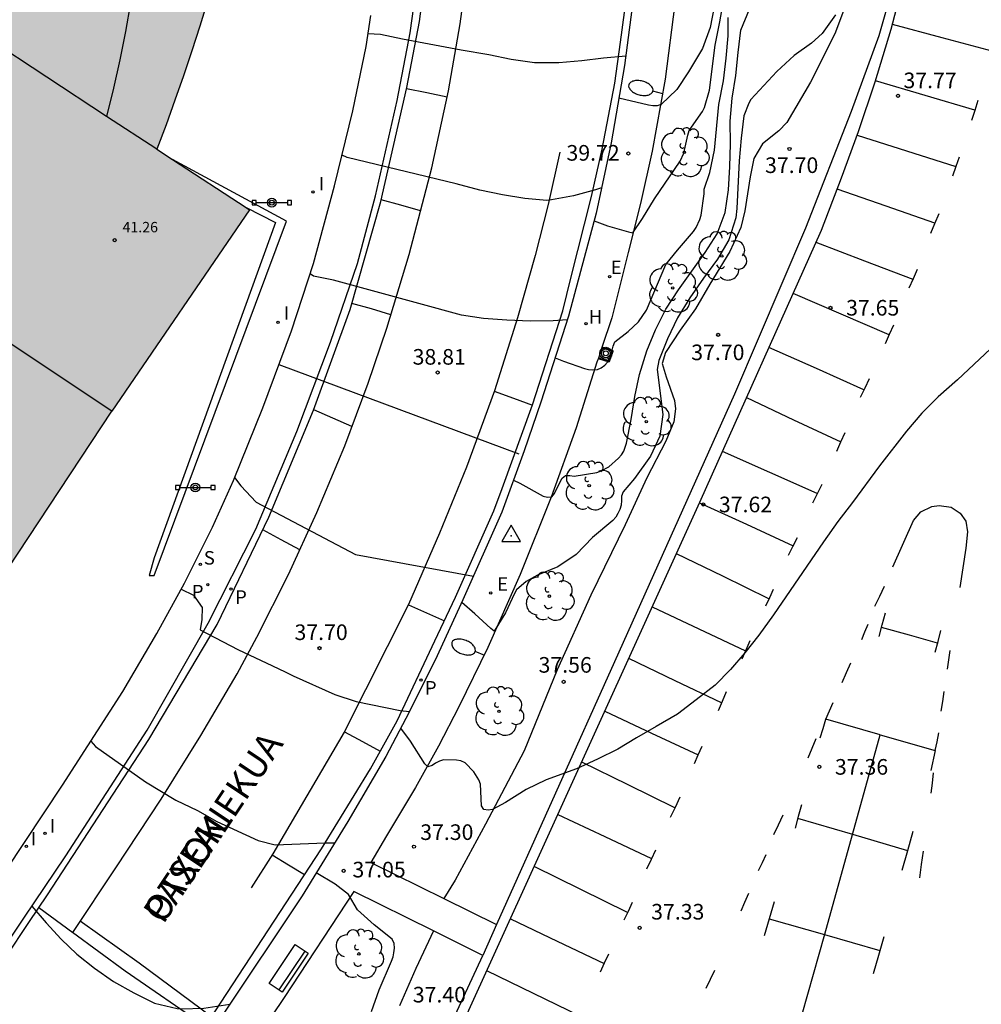
# Model space of a CAD drawing. Units: millimetres. Extents: x 585194 to 585546, y 4796039 to 4796291.
# Drawn here: x 585443 to 585489, y 4796196 to 4796244 of the extents above; entities that cross this region are included whole.
import ezdxf

# ---------------------------------------------------------------- set-up
doc = ezdxf.new("R2010")
doc.units = ezdxf.units.MM
for name, color, linetype in [('020104', 34, 'Continuous'), ('020204', 9, 'Continuous'), ('020308', 9, 'Continuous'), ('030201', 9, 'Continuous'), ('060108', 9, 'Continuous'), ('060113', 4, 'Continuous'), ('060121', 9, 'Continuous'), ('060130', 9, 'Continuous'), ('060133', 9, 'Continuous'), ('060145', 9, 'Continuous'), ('070104', 3, 'Continuous'), ('070105', 6, 'Continuous'), ('080110', 9, 'Continuous'), ('080201', 9, 'Continuous'), ('080303', 9, 'Continuous'), ('080306', 9, 'Continuous'), ('080312', 8, 'Continuous'), ('090202', 1, 'Continuous'), ('090208', 9, 'Continuous'), ('090217', 9, 'Continuous'), ('100202', 3, 'Continuous'), ('200204', 4, 'Continuous'), ('200304', 4, 'Continuous'), ('210201', 9, 'Continuous'), ('210204', 9, 'Continuous'), ('210205', 4, 'Continuous'), ('210301', 9, 'Continuous'), ('210304', 9, 'Continuous'), ('210305', 4, 'Continuous'), ('220207', 9, 'Continuous'), ('220307', 9, 'Continuous'), ('250202', 9, 'Continuous'), ('260101', 9, 'Continuous'), ('270204', 9, 'Continuous'), ('270304', 9, 'Continuous'), ('990501', 21, 'Continuous')]:
    doc.layers.add(name, color=color, linetype=linetype)
doc.layers.add('020105', color=24, linetype='Continuous', lineweight=30)
doc.layers.add('080111', color=7, linetype='Continuous', lineweight=30)
doc.styles.add('ARIAL', font='ARIAL.TTF', dxfattribs={"height": 1})
doc.styles.add('ARIALI', font='ARIALI.TTF', dxfattribs={"height": 1})
doc.styles.add('ROMANS', font='romans__.ttf', dxfattribs={"height": 1})

# ---------------------------------------------------------------- blocks, each defined once
blk = doc.blocks.new('PUNTO')
blk.add_circle((0, 0), 0.075)
at = {"layer": '080201'}
blk.add_attdef('NPUNTO', (1752710.912, 14387780.16, 121.122), '', height=0.75, dxfattribs=at)
blk = doc.blocks.new('COTAPU')
blk.add_circle((0, 0), 0.075)
blk = doc.blocks.new('FAREDI')
blk.add_line((0, 0), (0.5, 0))
blk.add_lwpolyline([(0.5, 0, 0.159986), (0.538, -0.117, 0.106322), (0.675, -0.238, 0.071006), (0.858, -0.309, 0.057309), (1.099, -0.337, 0.057309), (1.339, -0.309, 0.071006), (1.522, -0.238, 0.106322), (1.659, -0.117, 0.159986), (1.697, 0, 0.159986), (1.659, 0.117, 0.106322), (1.522, 0.238, 0.071006), (1.339, 0.309, 0.057309), (1.099, 0.337, 0.057309), (0.858, 0.309, 0.071006), (0.675, 0.238, 0.106322), (0.538, 0.117, 0.159986)], format="xyb", close=True)
blk = doc.blocks.new('ARBOL')
blk.add_circle((0, 0), 0.0587)
for centre, radius, start, end in [((-0.28, 0.855), 0.3, 359.2878, 173.6078), ((0.097, 0.97), 0.21, 23.1565, 160.4665), ((0.438, 0.881), 0.24, 301.578, 139.328), ((-0.564, 0.381), 0.532, 92.28, 254.58), ((0.656, 0.288), 0.443, 319.8556, 114.7656), ((-0.091, 0.321), 0.12, 119.14, 310.56), ((0.819, -0.249), 0.383, 235.5275, 62.0275), ((-0.556, -0.339), 0.555, 142.64, 266.54), ((-0.039, -0.384), 0.21, 189.64, 323.88), ((-0.301, -0.676), 0.45, 213.78, 295.32), ((0.299, -0.624), 0.532, 224.67, 0.24)]:
    blk.add_arc(centre, radius, start, end)
blk = doc.blocks.new('PANINF')
for p, q in [((-0.749, 0), (0, 0)), ((0, 0), (0.749, 0))]:
    blk.add_line(p, q)
for points in [[(-0.749, -0.099), (-0.749, 0.099), (-0.947, 0.099), (-0.947, -0.099)], [(0.947, -0.099), (0.947, 0.099), (0.749, 0.099), (0.749, -0.099)]]:
    blk.add_lwpolyline(points, close=True)
for radius in [0.21, 0.12]:
    blk.add_circle((0, 0), radius)
blk = doc.blocks.new('REIND')
blk.add_circle((0, 0), 0.055)
blk = doc.blocks.new('SANEA')
blk.add_circle((0, 0), 0.055)
blk = doc.blocks.new('VERTOP')
blk.add_lwpolyline([(-0.45, -0.26), (0.45, -0.26), (0, 0.52)], close=True)
blk.add_point((0, 0))
blk = doc.blocks.new('BANCO')
blk.add_line((1.125, 0.1875), (-1.125, 0.1875))
blk.add_lwpolyline([(1.125, 0.75), (1.125, 0), (-1.125, 0), (-1.125, 0.75)], close=True)
blk = doc.blocks.new('HIDRAN')
blk.add_circle((0, 0), 0.055)
blk = doc.blocks.new('PLUVI3')
blk.add_circle((0, 0), 0.055)
blk = doc.blocks.new('PLUVI1')
blk.add_circle((0, 0), 0.055)
blk = doc.blocks.new('REGALU')
blk.add_circle((0, 0), 0.055)
blk = doc.blocks.new('POSTEM')
for radius in [0.29, 0.21, 0.12]:
    blk.add_circle((0, 0), radius)

msp = doc.modelspace()

# ---------------------------------------------------------------- hatches: boundary and pattern name
at = {"layer": '990501'}
msp.add_hatch(color=256, dxfattribs=at).paths.add_polyline_path([(585442.776, 4796290.099), (585443.754, 4796287.666), (585444.576, 4796285.19), (585444.819, 4796284.457), (585445.419, 4796282.649), (585446.298, 4796279.327), (585446.771, 4796277.54), (585447.554, 4796273.615), (585452.084, 4796280.613), (585452.839, 4796277.953), (585453.466, 4796275.259), (585453.962, 4796272.538), (585454.264, 4796270.263), (585454.297, 4796270.016), (585454.326, 4796269.796), (585454.558, 4796267.041), (585454.658, 4796264.277), (585454.624, 4796261.511), (585454.458, 4796258.751), (585454.158, 4796256.001), (585453.727, 4796253.269), (585453.165, 4796250.561), (585452.886, 4796249.339), (585452.589, 4796248.121), (585452.275, 4796246.907), (585451.945, 4796245.697), (585451.751, 4796245.023), (585451.598, 4796244.492), (585451.234, 4796243.292), (585450.854, 4796242.097), (585450.457, 4796240.908), (585450.043, 4796239.724), (585449.614, 4796238.546), (585449.167, 4796237.374), (585449.924, 4796236.88), (585453.459, 4796234.575), (585453.626, 4796234.466), (585447.008, 4796224.797), (585435.983, 4796208.081), (585425.405, 4796214.967), (585424.065, 4796212.956), (585423.977, 4796212.824), (585423.673, 4796213.027), (585423.522, 4796213.126), (585422.862, 4796213.567), (585422.724, 4796212.813), (585422.431, 4796212.105), (585421.994, 4796211.475), (585421.435, 4796210.951), (585420.778, 4796210.557), (585420.052, 4796210.311), (585419.291, 4796210.224), (585418.528, 4796210.299), (585417.799, 4796210.533), (585417.135, 4796210.916), (585416.567, 4796211.43), (585416.12, 4796212.053), (585415.815, 4796212.756), (585415.665, 4796213.507), (585415.677, 4796214.274), (585415.851, 4796215.02), (585416.178, 4796215.713), (585412.002, 4796218.398), (585412.425, 4796219.031), (585413.613, 4796220.811), (585410.396, 4796223.162), (585409.391, 4796221.673), (585404.974, 4796224.647), (585405.949, 4796226.091), (585401.063, 4796229.277), (585395.189, 4796233.107), (585401.929, 4796243.013), (585417.232, 4796265.506), (585417.148, 4796265.563), (585421.904, 4796272.617), (585437.05, 4796262.408), (585440.139, 4796267.075), (585441.36, 4796268.92), (585441.185, 4796270.14), (585440.994, 4796271.357), (585440.787, 4796272.571), (585440.564, 4796273.783), (585440.327, 4796274.991), (585440.073, 4796276.197), (585439.804, 4796277.399), (585439.52, 4796278.597), (585439.22, 4796279.792), (585438.905, 4796280.983), (585438.575, 4796282.17), (585433.066, 4796280.402), (585432.164, 4796283.027), (585431.167, 4796285.618), (585430.077, 4796288.171), (585429.17, 4796290.1)])

# ---------------------------------------------------------------- linework, layer by layer
at = {"layer": '020104', "flags": 128}
for points, elevation in [([(585470.169, 4796233.94), (585470.814, 4796233.693), (585471.816, 4796233.408), (585472.03, 4796233.361), (585472.495, 4796234.046), (585473.068, 4796234.986), (585474.301, 4796236.795), (585474.475, 4796237.182), (585474.674, 4796238.055), (585474.741, 4796238.274), (585475.371, 4796239.192), (585475.478, 4796239.372), (585475.708, 4796240.205), (585475.991, 4796242.374), (585476.217, 4796243.491), (585476.408, 4796244.598)], 39.5), ([(585466.301, 4796221.474), (585466.597, 4796221.334), (585467.721, 4796220.713), (585467.927, 4796220.653), (585468.137, 4796220.678), (585468.277, 4796220.831), (585468.535, 4796221.39), (585468.634, 4796221.571), (585468.798, 4796221.693), (585469.006, 4796221.695), (585469.214, 4796221.674), (585470.3, 4796221.852), (585470.505, 4796221.918), (585470.874, 4796222.116), (585471.349, 4796222.534), (585471.489, 4796222.692), (585471.593, 4796222.867), (585471.726, 4796223.246), (585471.943, 4796224.389), (585472.122, 4796225.499), (585472.353, 4796226.556), (585472.696, 4796227.687), (585473.117, 4796228.703), (585473.613, 4796229.687), (585474.223, 4796230.627), (585475.499, 4796232.411), (585476.083, 4796233.305), (585476.468, 4796234.337), (585476.624, 4796235.42), (585476.688, 4796236.529), (585476.717, 4796237.639), (585476.704, 4796238.721), (585476.799, 4796239.825), (585476.98, 4796240.916), (585477.085, 4796242.017), (585477.225, 4796243.093), (585477.631, 4796244.099)], 38.5), ([(585481.761, 4796243.826), (585481.117, 4796242.934), (585480.617, 4796242.47), (585479.771, 4796241.87), (585478.942, 4796241.11), (585477.703, 4796239.763), (585477.596, 4796239.59), (585477.367, 4796238.979), (585477.234, 4796237.906), (585477.13, 4796236.823), (585477.027, 4796234.534), (585476.972, 4796234.082), (585476.636, 4796233.015), (585476.095, 4796232.098), (585475.427, 4796231.188), (585474.766, 4796230.239), (585474.174, 4796229.281), (585473.691, 4796228.269), (585473.273, 4796227.232), (585473.202, 4796226.797), (585473.479, 4796224.636), (585473.327, 4796223.594), (585472.885, 4796222.629), (585472.115, 4796221.556), (585471.56, 4796220.909), (585471.484, 4796220.708), (585471.493, 4796220.492), (585471.477, 4796220.276), (585471.412, 4796220.072), (585471.318, 4796219.868), (585471.207, 4796219.695), (585471.074, 4796219.54), (585470.089, 4796218.717), (585469.316, 4796217.911), (585468.434, 4796217.311), (585467.455, 4796216.915), (585466.907, 4796216.612), (585466.44, 4796216.213), (585466.341, 4796216.037), (585465.912, 4796215.098), (585465.368, 4796214.225), (585465.205, 4796214.355), (585464.442, 4796215.055), (585463.817, 4796215.601)], 38), ([(585468.299, 4796227.355), (585468.697, 4796227.191), (585469.705, 4796226.845), (585469.903, 4796226.797), (585470.109, 4796226.771), (585470.328, 4796226.788), (585470.517, 4796226.866), (585470.688, 4796226.994), (585470.821, 4796227.146), (585470.925, 4796227.326), (585471.043, 4796227.718), (585471.082, 4796227.921), (585471.165, 4796228.115), (585471.814, 4796228.626), (585472.307, 4796229.075), (585472.683, 4796229.636), (585473.619, 4796231.839), (585474.184, 4796232.532), (585474.941, 4796233.417), (585475.07, 4796233.608), (585475.25, 4796234.001), (585475.32, 4796234.212), (585475.461, 4796235.239), (585475.459, 4796235.455), (585475.725, 4796236.256), (585475.951, 4796237.333), (585476.163, 4796239.522), (585476.385, 4796240.665), (585476.518, 4796241.751), (585476.61, 4796242.818), (585476.613, 4796243.7)], 39), ([(585470.525, 4796235.523), (585470.243, 4796235.422), (585469.18, 4796235.136), (585468.117, 4796234.937), (585467.901, 4796234.915), (585466.838, 4796235.005), (585465.774, 4796235.176), (585464.679, 4796235.403), (585463.55, 4796235.71), (585458.31, 4796236.97), (585458.065, 4796237.095)], 39.5), ([(585468.881, 4796229.175), (585468.202, 4796229.13), (585467.114, 4796229.119), (585465.978, 4796229.166), (585464.862, 4796229.244), (585463.796, 4796229.403), (585457.66, 4796231.081), (585456.69, 4796231.281), (585456.534, 4796231.385)], 39), ([(585455.036, 4796227.03), (585466.549, 4796222.741)], 38.5), ([(585452.907, 4796221.598), (585453.2, 4796221.211), (585453.94, 4796220.421), (585458.72, 4796217.911), (585464.384, 4796216.871)], 38), ([(585446.001, 4796208.932), (585446.23, 4796208.682), (585448.62, 4796206.982), (585450.084, 4796206.101), (585451.13, 4796205.599), (585452.054, 4796205.085), (585454.04, 4796204.17), (585454.852, 4796203.955), (585457.248, 4796204.054), (585457.703, 4796204.048)], 37), ([(585459.477, 4796195.949), (585459.841, 4796196.989), (585460.447, 4796198.37), (585460.515, 4796198.573), (585460.556, 4796198.769), (585460.579, 4796198.991), (585460.564, 4796199.212), (585460.475, 4796199.427), (585459.615, 4796200.113), (585458.816, 4796200.83), (585458.384, 4796201.575), (585457.743, 4796202.071), (585456.822, 4796202.614)], 37), ([(585443.167, 4796201.005), (585443.853, 4796200.216), (585444.579, 4796199.42), (585445.328, 4796198.708), (585446.173, 4796198.039), (585447.084, 4796197.388), (585448.067, 4796196.841), (585449.063, 4796196.347), (585450.15, 4796196.086), (585450.352, 4796196.074), (585451.422, 4796196.116), (585452.676, 4796196.3)], 36.5)]:
    msp.add_lwpolyline(points, dxfattribs=dict(at, elevation=elevation))
at = {"layer": '020105', "flags": 128}
for points, elevation in [([(585476.162, 4796245.392), (585475.75, 4796243.229), (585475.377, 4796242.219), (585474.708, 4796241.093), (585474.139, 4796240.242), (585473.394, 4796239.517), (585473.194, 4796239.466), (585472.991, 4796239.465), (585472.785, 4796239.489), (585471.36, 4796239.821)], 40), ([(585471.697, 4796241.849), (585470.63, 4796241.746), (585469.583, 4796241.62), (585468.474, 4796241.519), (585467.302, 4796241.524), (585466.196, 4796241.691), (585465.118, 4796241.904), (585463.79, 4796242.13), (585460.97, 4796242.66), (585459.91, 4796242.88), (585459.31, 4796242.915)], 40), ([(585489.204, 4796227.791), (585487.627, 4796226.295), (585486.698, 4796225.472), (585485.91, 4796224.698), (585485.176, 4796223.823), (585483.871, 4796222.157), (585482.581, 4796220.404), (585481.879, 4796219.486), (585481.19, 4796218.517), (585478.781, 4796214.999), (585478.084, 4796214.035), (585477.413, 4796213.181), (585476.725, 4796212.379), (585475.978, 4796211.628), (585475.066, 4796210.919), (585474.169, 4796210.23), (585473.15, 4796209.634), (585472.201, 4796209.104), (585471.305, 4796208.56), (585470.332, 4796208.066), (585469.333, 4796207.614), (585467.865, 4796207.072), (585466.904, 4796206.607), (585465.909, 4796205.995), (585465.295, 4796205.656), (585465.085, 4796205.621), (585464.879, 4796205.648), (585464.767, 4796205.829), (585464.722, 4796206.878), (585464.638, 4796207.085), (585464.402, 4796207.461), (585463.974, 4796207.9), (585463.778, 4796207.986), (585463.564, 4796208.025), (585462.937, 4796208.038), (585462.739, 4796207.983), (585462.558, 4796207.881), (585462.394, 4796207.762), (585462.194, 4796207.711), (585462.049, 4796207.854), (585461.351, 4796208.944), (585460.887, 4796209.563)], 37.5), ([(585450.342, 4796216.241), (585450.93, 4796215.951), (585451.35, 4796215.351), (585451.34, 4796214.781), (585451.26, 4796214.281), (585453.06, 4796213.341), (585454.732, 4796212.548), (585455.342, 4796212.275), (585455.725, 4796212.071), (585457.721, 4796211.173), (585458.747, 4796210.85), (585460.859, 4796210.416), (585461.304, 4796210.368)], 37.5)]:
    msp.add_lwpolyline(points, dxfattribs=dict(at, elevation=elevation))
at = {"layer": '060108'}
for points in [[(585430.596, 4796182.117, 35.343), (585442.782, 4796200.434, 36.511), (585444.799, 4796203.425, 36.745), (585448.707, 4796209.467, 37.206), (585451.64, 4796214.599, 37.632), (585453.92, 4796219.114, 38.01), (585455.9, 4796223.815, 38.415), (585457.506, 4796228.105, 38.801), (585458.802, 4796231.891, 39.143), (585459.671, 4796235.139, 39.449), (585460.71, 4796239.722, 39.815), (585461.336, 4796242.96, 40.09), (585461.774, 4796246.095, 40.382)], [(585472.117, 4796245.087, 40.345), (585471.638, 4796241.394, 40.071), (585470.983, 4796237.685, 39.757), (585470.266, 4796234.3, 39.484), (585468.936, 4796229.349, 39.101), (585467.62, 4796225.223, 38.787), (585466.814, 4796222.89, 38.583), (585465.747, 4796219.944, 38.352), (585463.874, 4796215.724, 37.98), (585462.542, 4796212.835, 37.76), (585461.128, 4796210.018, 37.533), (585460.164, 4796208.199, 37.399), (585458.34, 4796205.085, 37.151), (585456.145, 4796201.512, 36.935), (585448.41, 4796189.891, 36.177), (585442.101, 4796180.475, 35.63)]]:
    msp.add_polyline3d(points, dxfattribs=at)
at = {"layer": '060113'}
for points in [[(585430.864, 4796181.899, 35.256), (585443.019, 4796200.232, 36.441), (585443.922, 4796201.549, 36.542), (585448.791, 4796209.011, 37.131), (585452.067, 4796214.538, 37.52), (585454.553, 4796219.699, 37.985), (585456.702, 4796224.833, 38.43), (585458.461, 4796229.681, 38.888), (585459.927, 4796234.865, 39.331), (585461.178, 4796240.344, 39.805), (585461.781, 4796243.512, 40.071), (585462.469, 4796248.775, 40.533), (585462.817, 4796253.44, 40.898), (585462.893, 4796258.683, 41.39), (585462.921, 4796260.136, 41.518), (585462.566, 4796266.278, 42.008), (585462.259, 4796269.477, 42.269), (585461.803, 4796272.573, 42.529), (585461.21, 4796276.092, 42.834), (585460.507, 4796279.579, 43.094), (585459.495, 4796283.511, 43.424), (585458.269, 4796287.629, 43.784), (585457.366, 4796290.099, 44.019)], [(585433.289, 4796167.846, 34.962), (585444.327, 4796184.413, 35.783), (585447.988, 4796189.868, 36.105), (585457.074, 4796203.757, 36.997), (585459.435, 4796207.612, 37.303), (585460.72, 4796209.912, 37.492), (585462.53, 4796213.763, 37.754), (585463.515, 4796215.847, 37.906), (585465.352, 4796219.999, 38.275), (585465.756, 4796221.07, 38.403), (585467.219, 4796225.095, 38.701), (585468.666, 4796229.609, 39.076), (585469.054, 4796231.173, 39.205), (585470.046, 4796235.105, 39.527), (585470.566, 4796237.37, 39.686), (585471.173, 4796240.555, 39.977), (585471.445, 4796242.516, 40.092), (585472.022, 4796246.813, 40.46)]]:
    msp.add_polyline3d(points, dxfattribs=at)
at = {"layer": '060121', "lineweight": 40}
msp.add_polyline3d([(585470.376, 4796227.335, 39.049), (585470.9, 4796227.172, 39.049), (585471.066, 4796227.666, 39.049), (585470.55, 4796227.852, 39.049)], dxfattribs=at)
at = {"layer": '060130'}
for points in [[(585484.527, 4796245.234, 37.854), (585483.84, 4796242.821, 37.821), (585482.514, 4796239.188, 37.755), (585480.327, 4796233.582, 37.722), (585476.915, 4796225.61, 37.66), (585471.156, 4796212.753, 37.562), (585465.489, 4796200.122, 37.449)], [(585479.231, 4796171.056, 36.311), (585482.12, 4796170.864, 36.422), (585482.347, 4796170.954, 36.462), (585482.756, 4796171.421, 36.522), (585483.024, 4796171.902, 36.642), (585483.283, 4796172.773, 36.744), (585483.452, 4796173.687, 36.796), (585483.477, 4796174.217, 36.835), (585483.314, 4796174.444, 36.84), (585482.782, 4796174.676, 36.844), (585479.394, 4796175.658, 36.936), (585471.396, 4796177.729, 37.129), (585457.156, 4796181.504, 37.303), (585457.029, 4796181.709, 37.316), (585457.064, 4796181.96, 37.316), (585458.375, 4796184.695, 37.345), (585463.696, 4796196.194, 37.411), (585464.834, 4796198.638, 37.411)]]:
    msp.add_polyline3d(points, dxfattribs=at)
at = {"layer": '060133'}
for points in [[(585451.794, 4796195.686, 36.456), (585448.323, 4796198.272, 36.653), (585445.484, 4796200.282, 36.607)], [(585445.117, 4796199.761, 36.586), (585447.648, 4796197.906, 36.591), (585451.502, 4796195.239, 36.492)]]:
    msp.add_polyline3d(points, dxfattribs=at)
at = {"layer": '060145'}
for points in [[(585474.789, 4796264.312, 41.857), (585474.94, 4796261.619, 41.665), (585475.022, 4796258.624, 41.392), (585474.923, 4796255.435, 41.176), (585474.758, 4796252.039, 40.94), (585474.444, 4796248.017, 40.655), (585474.053, 4796244.354, 40.38), (585473.581, 4796240.742, 40.096), (585472.961, 4796237.284, 39.795), (585472.406, 4796234.773, 39.599), (585471.813, 4796232.42, 39.411), (585471.028, 4796229.27, 39.165), (585470.55, 4796227.852, 39.067)], [(585432.978, 4796206.761, 37.421), (585436.98, 4796204.066, 37.219), (585441.001, 4796201.357, 37.017), (585444.646, 4796206.828, 36.949), (585447.54, 4796211.32, 37.319), (585449.172, 4796214.104, 37.511), (585450.497, 4796216.524, 37.737), (585451.842, 4796219.215, 37.955), (585452.851, 4796221.458, 38.146), (585454.258, 4796224.95, 38.464), (585455.641, 4796228.646, 38.822), (585456.695, 4796231.878, 39.117), (585457.707, 4796235.609, 39.464), (585458.577, 4796239.217, 39.784), (585459.217, 4796242.31, 40.057), (585459.444, 4796243.796, 40.181)], [(585470.55, 4796227.852, 39.067), (585470.376, 4796227.335, 39.031)], [(585470.376, 4796227.335, 39.031), (585470.308, 4796227.137, 39.017), (585469.303, 4796223.992, 38.781), (585468.114, 4796220.655, 38.496), (585466.619, 4796216.939, 38.198), (585465.064, 4796213.437, 37.948), (585463.679, 4796210.594, 37.721), (585462.693, 4796208.694, 37.564), (585461.589, 4796206.704, 37.418), (585460.194, 4796204.388, 37.24), (585459.446, 4796203.109, 37.163), (585462.957, 4796201.374, 37.343)], [(585462.456, 4796199.818, 37.317), (585458.625, 4796201.718, 37.088), (585455.285, 4796196.619, 36.729), (585449.692, 4796188.313, 36.196), (585446.285, 4796183.338, 35.928), (585444.716, 4796180.665, 35.853)], [(585462.957, 4796201.374, 37.343), (585465.489, 4796200.122, 37.472)], [(585465.489, 4796200.122, 37.473), (585464.834, 4796198.638, 37.46)], [(585464.834, 4796198.638, 37.46), (585462.456, 4796199.818, 37.317)]]:
    msp.add_polyline3d(points, dxfattribs=at)
at = {"layer": '070104'}
for points in [[(585482.444, 4796244.805, 37.888), (585481.738, 4796242.914, 37.848), (585480.571, 4796240.593, 37.785), (585479.43, 4796238.655, 37.718), (585479.043, 4796238.262, 37.704), (585478.252, 4796237.637, 37.721), (585477.846, 4796236.927, 37.745), (585477.669, 4796236.042, 37.765), (585477.402, 4796234.412, 37.769), (585477.217, 4796233.616, 37.803), (585476.688, 4796232.456, 37.834), (585475.729, 4796230.887, 37.805), (585475.039, 4796229.711, 37.748), (585474.311, 4796228.681, 37.806), (585473.597, 4796227.616, 37.849), (585473.432, 4796227.084, 37.85), (585473.629, 4796226.438, 37.82), (585474.036, 4796225.307, 37.785), (585474.083, 4796224.903, 37.767), (585473.992, 4796224.277, 37.765), (585473.617, 4796223.353, 37.763), (585472.71, 4796221.586, 37.749), (585471.66, 4796219.325, 37.686), (585470.016, 4796215.954, 37.649), (585468.395, 4796212.356, 37.586), (585466.813, 4796208.477, 37.534), (585464.949, 4796204.95, 37.52), (585463.505, 4796202.266, 37.442), (585462.957, 4796201.374, 37.427)], [(585462.456, 4796199.818, 37.433), (585461.617, 4796198.011, 37.438), (585460.829, 4796196.223, 37.447)]]:
    msp.add_polyline3d(points, dxfattribs=at)
at = {"layer": '070105'}
msp.add_polyline3d([(585453.459, 4796234.575, 39.664), (585454.869, 4796233.849, 39.664), (585449.04, 4796217.741, 37.633), (585448.797, 4796216.903, 37.633), (585449.043, 4796216.897, 37.633), (585455.397, 4796233.92, 39.666), (585449.924, 4796236.88, 39.666)], dxfattribs=at)
at = {"layer": '080110'}
for points in [[(585442.404, 4796258.405, 66.289), (585448.839, 4796254.098, 66.289), (585448.79, 4796252.706, 66.289), (585448.713, 4796251.315, 66.289), (585448.608, 4796249.926, 66.289), (585448.475, 4796248.539, 66.289), (585448.314, 4796247.156, 66.289), (585448.125, 4796245.776, 66.289), (585447.908, 4796244.4, 66.289), (585447.663, 4796243.029, 66.289), (585447.39, 4796241.663, 66.289), (585447.09, 4796240.302, 66.289), (585446.762, 4796238.949, 66.289), (585429.548, 4796250.303, 66.289)], [(585447.008, 4796224.797, 69.631), (585423.054, 4796240.754, 69.631)], [(585449.167, 4796237.374, 48.035), (585446.762, 4796238.949, 48.035)]]:
    msp.add_polyline3d(points, dxfattribs=at)
at = {"layer": '080111'}
for points in [[(585451.751, 4796245.023, 48.035), (585451.598, 4796244.492, 48.035), (585451.234, 4796243.292, 48.035), (585450.854, 4796242.097, 48.035), (585450.457, 4796240.908, 48.035), (585450.043, 4796239.724, 48.035), (585449.614, 4796238.546, 48.035), (585449.167, 4796237.374, 48.035)], [(585449.167, 4796237.374, 41.785), (585449.924, 4796236.88, 41.785)], [(585449.924, 4796236.88, 41.785), (585453.459, 4796234.575, 41.785)], [(585453.459, 4796234.575, 41.785), (585453.626, 4796234.466, 41.785), (585447.008, 4796224.797, 41.785)], [(585425.405, 4796214.967, 68.879), (585435.983, 4796208.081, 68.143), (585447.008, 4796224.797, 69.631)]]:
    msp.add_polyline3d(points, dxfattribs=at)
at = {"layer": '260101'}
for points in [[(585443.504, 4796200.94, 36.516), (585445.13, 4796199.752, 36.542), (585447.204, 4796202.857, 36.793), (585449.383, 4796206.144, 37.008), (585451.284, 4796209.208, 37.251), (585453.028, 4796212.175, 37.449), (585453.98, 4796213.926, 37.58), (585455.497, 4796216.936, 37.854), (585456.862, 4796219.93, 38.12), (585458.196, 4796223.127, 38.376), (585459.32, 4796226.141, 38.65), (585460.22, 4796228.776, 38.882), (585461.294, 4796232.318, 39.188), (585462.379, 4796236.486, 39.564), (585463.173, 4796240.177, 39.835), (585463.744, 4796243.406, 40.122), (585464.285, 4796247.442, 40.459), (585464.657, 4796251.07, 40.777), (585464.775, 4796254.219, 41.028), (585464.865, 4796257.225, 41.271), (585464.711, 4796263.295, 41.771), (585462.74, 4796263.26, 41.771)], [(585486.907, 4796174.017, 36.76), (585479.655, 4796175.96, 36.942), (585457.733, 4796181.957, 37.365), (585462.054, 4796191.408, 37.364), (585467.308, 4796202.95, 37.45), (585475.254, 4796220.42, 37.631), (585481.085, 4796233.49, 37.717), (585482.059, 4796236.002, 37.728), (585482.866, 4796238.232, 37.771), (585483.672, 4796240.616, 37.799), (585484.439, 4796243.148, 37.83), (585484.954, 4796245.111, 37.853), (585485.539, 4796247.486, 37.87), (585486.005, 4796249.979, 37.916), (585486.314, 4796251.924, 37.945), (585486.584, 4796254.157, 37.969), (585486.791, 4796256.81, 37.971), (585486.851, 4796258.57, 37.996), (585486.894, 4796262.377, 38.02), (585493.716, 4796262.473, 37.956)], [(585489.286, 4796242.09, 37.734), (585486.891, 4796242.729, 37.751), (585484.497, 4796243.368, 37.769)], [(585488.459, 4796239.256, 37.687), (585486.072, 4796239.958, 37.737), (585483.685, 4796240.659, 37.787)], [(585463.11, 4796239.883, 39.837), (585462.137, 4796240.082, 39.837), (585461.164, 4796240.281, 39.837)], [(585488.606, 4796239.709, 37.691), (585488.451, 4796239.232, 37.691), (585488.297, 4796238.756, 37.692)], [(585482.798, 4796238.045, 37.761), (585485.169, 4796237.292, 37.701), (585487.539, 4796236.539, 37.641)], [(585468.521, 4796237.227, 39.709), (585467.967, 4796234.712, 39.536), (585467.338, 4796232.277, 39.32), (585466.493, 4796229.274, 39.071), (585465.38, 4796225.768, 38.789), (585464.038, 4796222.105, 38.487), (585462.753, 4796218.936, 38.211), (585461.263, 4796215.501, 37.918), (585458.168, 4796209.372, 37.461), (585454.746, 4796203.522, 36.972), (585453.706, 4796201.886, 36.89)], [(585487.7, 4796236.992, 37.659), (585487.538, 4796236.538, 37.653), (585487.376, 4796236.083, 37.648)], [(585486.535, 4796233.818, 37.625), (585484.191, 4796234.636, 37.687), (585481.846, 4796235.453, 37.749)], [(585461.841, 4796234.417, 39.382), (585460.894, 4796234.683, 39.382), (585459.946, 4796234.949, 39.382)], [(585486.72, 4796234.267, 37.632), (585486.525, 4796233.794, 37.633), (585486.33, 4796233.321, 37.633)], [(585480.824, 4796232.906, 37.699), (585483.152, 4796232.02, 37.657), (585485.48, 4796231.134, 37.615)], [(585485.689, 4796231.601, 37.611), (585485.486, 4796231.146, 37.611), (585485.283, 4796230.692, 37.612)], [(585484.343, 4796228.465, 37.573), (585482.034, 4796229.454, 37.625), (585479.725, 4796230.442, 37.676)], [(585460.417, 4796229.426, 38.929), (585459.48, 4796229.699, 38.934), (585458.543, 4796229.971, 38.939)], [(585484.546, 4796228.919, 37.592), (585484.347, 4796228.476, 37.591), (585484.149, 4796228.032, 37.591)], [(585483.13, 4796225.817, 37.575), (585480.85, 4796226.834, 37.617), (585478.57, 4796227.851, 37.658)], [(585483.381, 4796226.347, 37.575), (585483.167, 4796225.896, 37.574), (585482.954, 4796225.445, 37.573)], [(585465.372, 4796225.747, 38.793), (585466.293, 4796225.415, 38.756), (585467.214, 4796225.082, 38.719)], [(585477.494, 4796225.441, 37.645), (585479.754, 4796224.38, 37.6), (585482.014, 4796223.318, 37.555)], [(585458.543, 4796224.058, 38.472), (585457.626, 4796224.457, 38.475), (585456.71, 4796224.856, 38.478)], [(585482.209, 4796223.746, 37.564), (585482.007, 4796223.302, 37.559), (585481.804, 4796222.859, 37.553)], [(585480.888, 4796220.829, 37.558), (585478.615, 4796221.843, 37.598), (585476.342, 4796222.858, 37.638)], [(585481.11, 4796221.271, 37.544), (585480.885, 4796220.824, 37.543), (585480.66, 4796220.376, 37.543)], [(585475.239, 4796220.387, 37.632), (585477.483, 4796219.356, 37.583), (585479.728, 4796218.325, 37.534)], [(585484.521, 4796217.314, 37.443), (585485.504, 4796219.546, 37.474), (585485.862, 4796219.954, 37.479), (585486.383, 4796220.215, 37.473), (585486.75, 4796220.262, 37.47), (585487.311, 4796220.171, 37.464), (585487.755, 4796219.888, 37.441), (585488.03, 4796219.507, 37.437), (585488.108, 4796218.992, 37.42), (585488.018, 4796218.211, 37.415), (585487.739, 4796216.316, 37.393)], [(585456.04, 4796218.126, 37.959), (585455.15, 4796218.608, 37.959), (585454.26, 4796219.09, 37.958)], [(585479.915, 4796218.7, 37.53), (585479.705, 4796218.279, 37.533), (585479.495, 4796217.857, 37.537)], [(585478.565, 4796215.778, 37.526), (585476.347, 4796216.861, 37.561), (585474.128, 4796217.943, 37.597)], [(585478.771, 4796216.231, 37.513), (585478.587, 4796215.825, 37.513), (585478.402, 4796215.419, 37.513)], [(585483.66, 4796215.423, 37.427), (585483.888, 4796215.903, 37.433), (585484.116, 4796216.384, 37.438)], [(585461.254, 4796215.483, 37.945), (585462.117, 4796215.101, 37.899), (585462.981, 4796214.718, 37.854)], [(585472.964, 4796215.385, 37.575), (585475.201, 4796214.329, 37.543), (585477.439, 4796213.273, 37.512)], [(585483.855, 4796213.967, 37.44), (585484.009, 4796214.531, 37.436), (585484.163, 4796215.096, 37.432)], [(585483.313, 4796214.537, 37.44), (585483.161, 4796214.175, 37.435), (585483.01, 4796213.813, 37.429)], [(585486.668, 4796213.65, 37.362), (585485.321, 4796214.024, 37.399), (585483.973, 4796214.398, 37.437)], [(585486.549, 4796213.208, 37.364), (585486.689, 4796213.728, 37.363), (585486.828, 4796214.248, 37.362)], [(585477.657, 4796213.763, 37.504), (585477.458, 4796213.316, 37.505), (585477.259, 4796212.869, 37.506)], [(585476.297, 4796210.778, 37.458), (585474.067, 4796211.843, 37.505), (585471.837, 4796212.908, 37.551)], [(585487.137, 4796212.388, 37.34), (585487.207, 4796212.841, 37.346), (585487.277, 4796213.295, 37.352)], [(585482.481, 4796212.682, 37.419), (585482.275, 4796212.213, 37.418), (585482.069, 4796211.744, 37.417)], [(585476.52, 4796211.302, 37.485), (585476.325, 4796210.844, 37.478), (585476.13, 4796210.386, 37.471)], [(585486.844, 4796210.376, 37.337), (585486.913, 4796210.847, 37.335), (585486.983, 4796211.319, 37.333)], [(585477.663, 4796186.864, 37.103), (585479.89, 4796194.858, 37.217), (585481.244, 4796199.662, 37.256), (585483.915, 4796209.248, 37.374), (585481.302, 4796210, 37.416), (585481.657, 4796210.798, 37.411)], [(585470.685, 4796210.375, 37.542), (585472.925, 4796209.327, 37.491), (585475.166, 4796208.278, 37.439)], [(585481.027, 4796209.098, 37.396), (585481.165, 4796209.549, 37.396), (585481.302, 4796210, 37.396)], [(585458.177, 4796209.39, 37.443), (585459.041, 4796208.921, 37.414), (585459.904, 4796208.452, 37.385)], [(585483.915, 4796209.248, 37.384), (585486.557, 4796208.488, 37.327), (585486.343, 4796207.529, 37.306)], [(585486.557, 4796208.488, 37.324), (585486.642, 4796208.912, 37.323), (585486.727, 4796209.336, 37.321)], [(585475.348, 4796208.687, 37.447), (585475.16, 4796208.265, 37.431), (585474.972, 4796207.844, 37.416)], [(585480.452, 4796208.136, 37.409), (585480.647, 4796208.598, 37.403), (585480.843, 4796209.06, 37.398)], [(585474.045, 4796205.731, 37.404), (585471.809, 4796206.831, 37.459), (585469.574, 4796207.931, 37.515)], [(585486.455, 4796207.412, 37.305), (585486.4, 4796206.926, 37.3), (585486.345, 4796206.44, 37.295)], [(585474.285, 4796206.241, 37.397), (585474.057, 4796205.757, 37.395), (585473.829, 4796205.273, 37.393)], [(585480.135, 4796205.875, 37.359), (585479.977, 4796205.314, 37.358), (585479.82, 4796204.753, 37.357)], [(585468.429, 4796205.415, 37.456), (585470.681, 4796204.357, 37.417), (585472.932, 4796203.299, 37.379)], [(585479.233, 4796205.374, 37.355), (585479.012, 4796204.905, 37.353), (585478.791, 4796204.436, 37.35)], [(585485.231, 4796203.673, 37.283), (585482.591, 4796204.447, 37.323), (585479.951, 4796205.221, 37.362)], [(585484.967, 4796202.74, 37.285), (585485.232, 4796203.677, 37.284), (585485.498, 4796204.614, 37.283)], [(585454.718, 4796203.479, 36.961), (585455.493, 4796203.003, 36.945), (585456.269, 4796202.527, 36.928)], [(585473.12, 4796203.699, 37.374), (585472.907, 4796203.245, 37.369), (585472.693, 4796202.79, 37.363)], [(585478.416, 4796203.476, 37.345), (585478.235, 4796203.088, 37.339), (585478.054, 4796202.7, 37.332)], [(585485.816, 4796202.364, 37.273), (585485.9, 4796203.005, 37.275), (585485.983, 4796203.646, 37.277)], [(585471.777, 4796200.712, 37.33), (585469.533, 4796201.811, 37.395), (585467.29, 4796202.911, 37.459)], [(585477.584, 4796201.614, 37.31), (585477.399, 4796201.193, 37.303), (585477.215, 4796200.771, 37.295)], [(585471.999, 4796201.186, 37.348), (585471.8, 4796200.761, 37.347), (585471.601, 4796200.336, 37.345)], [(585478.358, 4796199.595, 37.282), (585478.595, 4796200.411, 37.283), (585478.831, 4796201.226, 37.283)], [(585466.151, 4796200.408, 37.429), (585468.402, 4796199.333, 37.377), (585470.653, 4796198.257, 37.324)], [(585483.901, 4796198.868, 37.228), (585481.245, 4796199.626, 37.257), (585478.587, 4796200.384, 37.287)], [(585483.592, 4796197.781, 37.226), (585483.843, 4796198.663, 37.227), (585484.094, 4796199.545, 37.228)], [(585470.863, 4796198.696, 37.341), (585470.66, 4796198.271, 37.333), (585470.457, 4796197.846, 37.324)], [(585469.499, 4796195.726, 37.344), (585467.257, 4796196.818, 37.377), (585465.014, 4796197.91, 37.444)], [(585475.949, 4796197.926, 37.281), (585475.743, 4796197.487, 37.271), (585475.536, 4796197.047, 37.262)]]:
    msp.add_polyline3d(points, dxfattribs=at)

# ---------------------------------------------------------------- block references
at = {"layer": '020204', "rotation": 359.9987685839998}
for p in [(585484.765, 4796239.939, 37.769), (585479.556, 4796237.39, 37.704), (585471.819, 4796237.171, 39.721), (585481.523, 4796229.758, 37.65), (585476.13, 4796228.458, 37.702), (585462.658, 4796226.648, 38.812), (585475.414, 4796220.308, 37.623), (585456.984, 4796213.404, 37.702), (585468.708, 4796211.79, 37.556), (585480.987, 4796207.702, 37.361), (585461.52, 4796203.873, 37.299), (585458.146, 4796202.707, 37.05), (585472.361, 4796199.969, 37.328)]:
    msp.add_blockref('COTAPU', p, dxfattribs=at)
at = {"layer": '030201', "rotation": 359.9987685839998}
msp.add_blockref('VERTOP', (585466.187, 4796218.796, 38.319), dxfattribs=at)
at = {"layer": '080201', "rotation": 359.9987685839998}
msp.add_blockref('PUNTO', (585447.148, 4796233.008, 41.262), dxfattribs=at)
msp.add_blockref('PUNTO', (585447.148, 4796233.008, 41.262), dxfattribs=at)
msp.add_blockref('PUNTO', (585447.148, 4796233.008, 41.262), dxfattribs=at)
msp.add_blockref('PUNTO', (585447.148, 4796233.008, 41.262), dxfattribs=at)
at = {"layer": '090202', "rotation": 56.07876858636006}
msp.add_blockref('BANCO', (585455.813, 4796197.812), dxfattribs=at)
at = {"layer": '090208', "rotation": 359.9987685839998}
for p in [(585454.695, 4796234.808, 39.679), (585451.021, 4796221.124, 38.143)]:
    msp.add_blockref('PANINF', p, dxfattribs=at)
at = {"layer": '090217', "rotation": 359.9987685839998}
msp.add_blockref('POSTEM', (585470.735, 4796227.568, 39.055), dxfattribs=at)
at = {"layer": '100202', "rotation": 359.9987685839998}
for p in [(585474.505, 4796237.224, 39.538), (585476.303, 4796232.246, 38.153), (585473.944, 4796230.711, 38.749), (585472.677, 4796224.288, 38.246), (585469.933, 4796221.211, 38.437), (585468.024, 4796215.902, 38), (585465.601, 4796210.375, 37.634), (585458.875, 4796198.718, 36.863)]:
    msp.add_blockref('ARBOL', p, dxfattribs=at)
at = {"layer": '200204', "rotation": 359.9987685839998}
msp.add_blockref('HIDRAN', (585469.788, 4796228.995, 39.135), dxfattribs=at)
at = {"layer": '210201', "rotation": 359.9987685839998}
msp.add_blockref('PLUVI1', (585451.62, 4796216.457, 37.711), dxfattribs=at)
at = {"layer": '210204', "rotation": 359.9987685839998}
msp.add_blockref('SANEA', (585451.262, 4796217.434, 37.777), dxfattribs=at)
at = {"layer": '210205', "rotation": 359.9987685839998}
for p in [(585452.736, 4796216.244, 37.619), (585461.851, 4796211.87, 37.586)]:
    msp.add_blockref('PLUVI3', p, dxfattribs=at)
at = {"layer": '220207', "rotation": 359.9987685839998}
for p in [(585470.917, 4796231.25, 39.318), (585465.207, 4796216.056, 38.097)]:
    msp.add_blockref('REGALU', p, dxfattribs=at)
at = {"layer": '250202'}
for p, rotation in [((585473.479, 4796240.041, 40.062), 165.5068686240984), ((585464.923, 4796213.054, 37.905), 158.3298685979357)]:
    msp.add_blockref('FAREDI', p, dxfattribs=dict(at, rotation=rotation))
at = {"layer": '270204', "rotation": 359.9987685839998}
for p in [(585456.67, 4796235.326, 39.73), (585454.992, 4796229.061, 39.623), (585443.806, 4796204.506, 36.948), (585442.905, 4796203.882, 36.93)]:
    msp.add_blockref('REIND', p, dxfattribs=at)

# ---------------------------------------------------------------- texts
at = {"layer": '020308', "style": 'ARIAL'}
for s, p in [('37.77', (585485.028, 4796240.308, 37.768)), ('39.72', (585468.843, 4796236.826, 39.72)), ('37.70', (585478.382, 4796236.233, 37.703)), ('37.65', (585482.273, 4796229.383, 37.649)), ('37.70', (585474.836, 4796227.241, 37.701)), ('38.81', (585461.456, 4796227.025, 38.811)), ('37.62', (585476.164, 4796219.933, 37.622)), ('37.70', (585455.783, 4796213.795, 37.701)), ('37.56', (585467.504, 4796212.227, 37.555)), ('37.36', (585481.737, 4796207.327, 37.36)), ('37.30', (585461.819, 4796204.19, 37.298)), ('37.05', (585458.567, 4796202.392, 37.049)), ('37.33', (585472.911, 4796200.367, 37.327)), ('37.40', (585461.464, 4796196.383, 37.397))]:
    msp.add_text(s, height=0.75, rotation=359.9988, dxfattribs=at).set_placement(p)
at = {"layer": '080303', "style": 'ARIAL'}
msp.add_text('41.26', height=0.5, rotation=359.9988, dxfattribs=at).set_placement((585447.523, 4796233.383, 41.261))
at = {"layer": '080306', "style": 'ARIALI'}
msp.add_text('PASEALEKUA', height=1.25, rotation=56.3118, dxfattribs=at).set_placement((585449.483, 4796200.102))
at = {"layer": '080312', "style": 'ARIALI'}
msp.add_text('OTXOKI', height=1.25, rotation=56.3118, dxfattribs=at).set_placement((585449.483, 4796200.102))
at = {"layer": '200304', "style": 'ROMANS'}
msp.add_text('H', height=0.65, rotation=359.9988, dxfattribs=at).set_placement((585469.912, 4796229.002, 39.134))
at = {"layer": '210301', "style": 'ROMANS'}
msp.add_text('P', height=0.65, rotation=359.9988, dxfattribs=at).set_placement((585450.853, 4796215.797, 37.71))
at = {"layer": '210304', "style": 'ROMANS'}
msp.add_text('S', height=0.65, rotation=359.9988, dxfattribs=at).set_placement((585451.428, 4796217.42, 37.776))
at = {"layer": '210305', "style": 'ROMANS'}
for p in [(585452.931, 4796215.534, 37.618), (585462.046, 4796211.174, 37.585)]:
    msp.add_text('P', height=0.65, rotation=359.9988, dxfattribs=at).set_placement(p)
at = {"layer": '220307', "style": 'ROMANS'}
for p in [(585470.974, 4796231.378, 39.317), (585465.519, 4796216.163, 38.1)]:
    msp.add_text('E', height=0.65, rotation=359.9988, dxfattribs=at).set_placement(p)
at = {"layer": '270304', "style": 'ROMANS'}
for p in [(585456.955, 4796235.397, 39.729), (585455.266, 4796229.183, 39.622), (585444.025, 4796204.544, 36.947), (585443.112, 4796203.926, 36.929)]:
    msp.add_text('I', height=0.65, rotation=359.9988, dxfattribs=at).set_placement(p)

doc.saveas('drawing.dxf')
